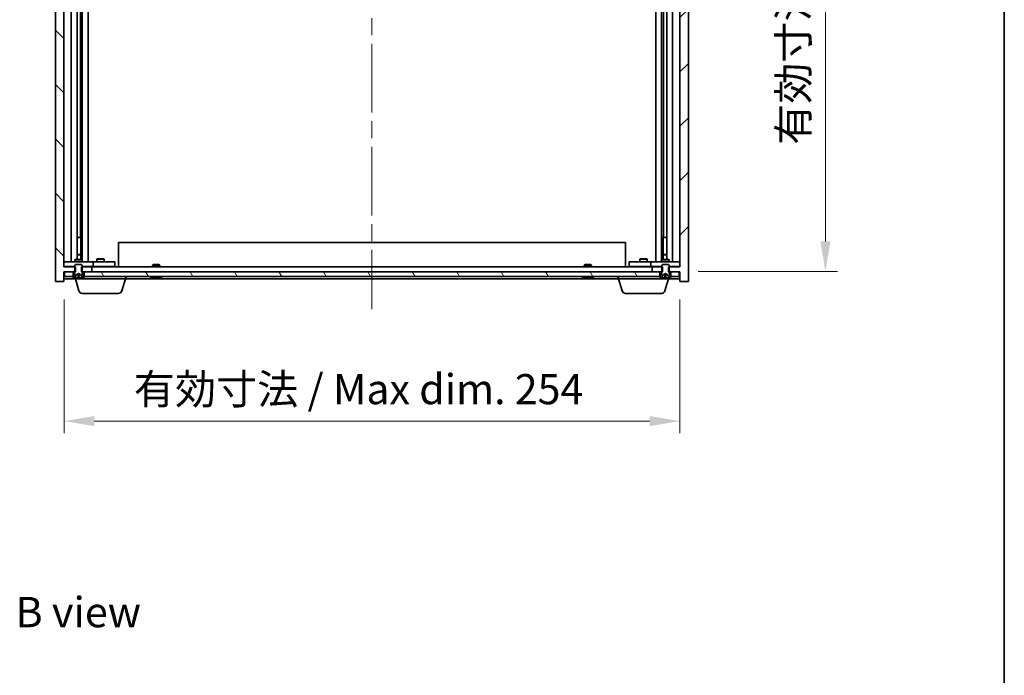
# Model space of a CAD drawing. Units: millimetres. Extents: x 0 to 9444, y 0 to 1405.
# Drawn here: x 3514 to 3920, y 864 to 1134 of the extents above; entities that cross this region are included whole.
import ezdxf

# ---------------------------------------------------------------- set-up
doc = ezdxf.new("R2010")
doc.units = ezdxf.units.MM
doc.header["$LTSCALE"] = 5
doc.linetypes.add('CHAIN', pattern=[0.3543, 0.2362, -0.0295, 0.0591, -0.0295])
doc.layers.get('Defpoints').update_dxf_attribs({"lineweight": 25})
for name, color, linetype, lineweight in [('Border (ISO)', 7, 'Continuous', 35), ('Dimension (ISO)', 7, 'Continuous', 18), ('Dimension (ISO) @ 1', 7, 'Continuous', 18), ('Symbol (ISO)', 7, 'Continuous', 18), ('Visible (ISO)', 7, 'Continuous', 35)]:
    doc.layers.add(name, color=color, linetype=linetype, lineweight=lineweight)
doc.layers.add('Centerline (ISO)', color=7, linetype='Continuous', lineweight=18, true_color=0x80ffff)
doc.layers.add('Hatch (ISO)', color=1, linetype='Continuous', lineweight=18, true_color=0xff0000)
doc.styles.add('Note Text (TK)', font='MS PGothic.ttf')
doc.dimstyles.new('Default - Method 1b (TK)', dxfattribs={"dimscale": 5, "dimtxt": 2.5, "dimasz": 2.5, "dimexe": 1, "dimexo": 1.5, "dimgap": 1, "dimtad": 1, "dimtoh": 1, "dimrnd": 1e-08, "dimdsep": 46, "dimtxsty": 'Note Text (TK)', "dimcen": 0.09, "dimdle": 5, "dimclrd": 100, "dimclre": 100, "dimclrt": 7, "dimadec": 1, "dimazin": 1, "dimtfac": 1, "dimtmove": 0, "dimatfit": 3, "dimfxl": 0, "dimtolj": 1, "dimlwd": -1, "dimlwe": -1, "dimarcsym": 0})
pattern_1 = [(45, (1892.5, -40), (-11.22532, 11.22532), [])]
pattern_2 = [(135.0002, (1892.5, -40), (-11.22528, -11.22536), [])]

# ---------------------------------------------------------------- blocks, each defined once
blk = doc.blocks.new('図面枠 tk図枠')
at = {"layer": 'Border (ISO)'}
blk.add_line((405.5, 289), (405.5, 8), dxfattribs=at)
blk = doc.blocks.new('*D65')
at = {"layer": 'Defpoints', "color": 0, "transparency": 16777216}
for p in [(3532.24, 1026.42), (3786.24, 1026.42), (3786.24, 968.74)]:
    blk.add_point(p, dxfattribs=at)
at = {"layer": 'Dimension (ISO)', "color": 100, "transparency": 16777216}
for p, q in [((3532.24, 1018.92), (3532.24, 963.74)), ((3786.24, 1018.92), (3786.24, 963.74)), ((3544.74, 968.74), (3773.74, 968.74))]:
    blk.add_line(p, q, dxfattribs=at)
for points in [[(3544.74, 970.82), (3544.74, 966.65), (3532.24, 968.74)], [(3773.74, 970.82), (3773.74, 966.65), (3786.24, 968.74)]]:
    blk.add_solid(points, dxfattribs=at)
at = {"layer": 'Dimension (ISO)', "color": 7, "transparency": 16777216, "insert": (3561.02, 981.93), "char_height": 12.5, "attachment_point": 4, "style": 'Note Text (TK)'}
blk.add_mtext('\\A1;\\fＭＳ Ｐゴシック|b0|i0;\\H12.4365;有効寸法 / Max dim. 254', dxfattribs=at)
blk = doc.blocks.new('*D66')
at = {"layer": 'Defpoints', "color": 0, "transparency": 16777216}
for p in [(3786.24, 1321.42), (3786.24, 1030.42), (3846.24, 1030.42)]:
    blk.add_point(p, dxfattribs=at)
at = {"layer": 'Dimension (ISO)', "color": 100, "transparency": 16777216}
for p, q in [((3793.74, 1321.42), (3851.24, 1321.42)), ((3846.24, 1308.92), (3846.24, 1042.92)), ((3793.74, 1030.42), (3851.24, 1030.42))]:
    blk.add_line(p, q, dxfattribs=at)
for points in [[(3844.15, 1308.92), (3848.32, 1308.92), (3846.24, 1321.42)], [(3844.15, 1042.92), (3848.32, 1042.92), (3846.24, 1030.42)]]:
    blk.add_solid(points, dxfattribs=at)
at = {"layer": 'Dimension (ISO)', "color": 7, "transparency": 16777216, "insert": (3833.04, 1082.75), "char_height": 12.5, "attachment_point": 4, "rotation": 90, "style": 'Note Text (TK)'}
blk.add_mtext('\\A1;\\fＭＳ Ｐゴシック|b0|i0;\\H12.4365;有効寸法 / Max dim. 291', dxfattribs=at)

msp = doc.modelspace()

# ---------------------------------------------------------------- hatches: boundary and pattern name
at = {"layer": 'Hatch (ISO)'}
h = msp.add_hatch(dxfattribs=at)
h.set_pattern_fill('ANSI31', color=256, scale=127, angle=90.00021, style=0)
h.set_pattern_definition(pattern_2)
h.paths.add_polyline_path([(3539.4649, 1321.4159), (3539.4649, 1319.4159), (3539.7354, 1319.4159), (3543.7354, 1319.4159), (3543.7354, 1321.4159), (3540.4854, 1321.4159), (3539.7354, 1321.4159)])
h.paths.add_polyline_path([(3539.4649, 1032.4159), (3539.4649, 1030.4159), (3539.7354, 1030.4159), (3540.4854, 1030.4159), (3543.7354, 1030.4159), (3543.7354, 1032.4159), (3539.7354, 1032.4159)])
h.paths.add_polyline_path([(3532.2354, 1325.4159), (3528.7354, 1325.4159), (3528.7354, 1026.4159), (3532.2354, 1026.4159), (3532.2354, 1030.4159), (3532.4854, 1030.4159), (3535.9854, 1030.4159), (3536.7354, 1030.4159), (3537.0059, 1030.4159), (3537.0059, 1032.4159), (3536.7354, 1032.4159), (3532.2354, 1032.4159), (3532.2354, 1319.4159), (3536.7354, 1319.4159), (3537.0059, 1319.4159), (3537.0059, 1321.4159), (3536.7354, 1321.4159), (3535.9854, 1321.4159), (3532.4854, 1321.4159), (3532.2354, 1321.4159)])
h = msp.add_hatch(dxfattribs=at)
h.set_pattern_fill('ANSI31', color=256, scale=127, style=0)
h.set_pattern_definition(pattern_1)
h.paths.add_polyline_path([(3779.0059, 1319.4159), (3779.0059, 1321.4159), (3778.7354, 1321.4159), (3777.9854, 1321.4159), (3774.7354, 1321.4159), (3774.7354, 1319.4159), (3778.7354, 1319.4159)])
h.paths.add_polyline_path([(3779.0059, 1030.4159), (3779.0059, 1032.4159), (3778.7354, 1032.4159), (3774.7354, 1032.4159), (3774.7354, 1030.4159), (3777.9854, 1030.4159), (3778.7354, 1030.4159)])
h.paths.add_polyline_path([(3789.7354, 1325.4159), (3786.2354, 1325.4159), (3786.2354, 1321.4159), (3785.9854, 1321.4159), (3782.4854, 1321.4159), (3781.7354, 1321.4159), (3781.4649, 1321.4159), (3781.4649, 1319.4159), (3781.7354, 1319.4159), (3786.2354, 1319.4159), (3786.2354, 1032.4159), (3781.7354, 1032.4159), (3781.4649, 1032.4159), (3781.4649, 1030.4159), (3781.7354, 1030.4159), (3782.4854, 1030.4159), (3785.9854, 1030.4159), (3786.2354, 1030.4159), (3786.2354, 1026.4159), (3789.7354, 1026.4159)])
h = msp.add_hatch(dxfattribs=at)
h.set_pattern_fill('ANSI31', color=256, scale=127, style=0)
h.set_pattern_definition(pattern_1)
edge = h.paths.add_edge_path()
edge.add_line((3536.1354, 1028.4159), (3535.9854, 1028.4159))
edge.add_line((3535.9854, 1028.4159), (3535.4354, 1028.4159))
edge.add_ellipse((3538.2354, 1034.6697), major_axis=(-2.8, -6.2538), ratio=1, start_angle=0, end_angle=11.474153)
edge.add_line((3536.7354, 1027.9839), (3537.3027, 1029.1217))
edge.add_line((3537.3027, 1029.1217), (3538.2354, 1029.6177))
edge.add_line((3538.2354, 1029.6177), (3539.168, 1029.1217))
edge.add_line((3539.168, 1029.1217), (3539.7354, 1027.9839))
edge.add_ellipse((3538.2354, 1034.6697), major_axis=(1.5, -6.6858), ratio=1, start_angle=0, end_angle=11.474153)
edge.add_line((3541.0354, 1028.4159), (3540.4854, 1028.4159))
edge.add_line((3540.4854, 1028.4159), (3540.3354, 1028.4159))
edge.add_line((3540.3354, 1028.4159), (3539.7354, 1029.9159))
edge.add_line((3539.7354, 1029.9159), (3539.7354, 1030.4159))
edge.add_line((3539.7354, 1030.4159), (3539.7354, 1032.4159))
edge.add_line((3539.7354, 1032.4159), (3539.7354, 1033.109))
edge.add_line((3539.7354, 1033.109), (3539.4286, 1033.4159))
edge.add_line((3539.4286, 1033.4159), (3537.0421, 1033.4159))
edge.add_line((3537.0421, 1033.4159), (3536.7354, 1033.109))
edge.add_line((3536.7354, 1033.109), (3536.7354, 1032.4159))
edge.add_line((3536.7354, 1032.4159), (3536.7354, 1030.4159))
edge.add_line((3536.7354, 1030.4159), (3536.7354, 1029.9159))
edge.add_line((3536.7354, 1029.9159), (3536.1354, 1028.4159))
h = msp.add_hatch(dxfattribs=at)
h.set_pattern_fill('ANSI31', color=256, scale=127, angle=90.00021, style=0)
h.set_pattern_definition(pattern_2)
edge = h.paths.add_edge_path()
edge.add_line((3778.1354, 1028.4159), (3777.9854, 1028.4159))
edge.add_line((3777.9854, 1028.4159), (3777.4354, 1028.4159))
edge.add_ellipse((3780.2354, 1034.6697), major_axis=(-2.8, -6.2538), ratio=1, start_angle=0, end_angle=11.474153)
edge.add_line((3778.7354, 1027.9839), (3779.3027, 1029.1217))
edge.add_line((3779.3027, 1029.1217), (3780.2354, 1029.6177))
edge.add_line((3780.2354, 1029.6177), (3781.168, 1029.1217))
edge.add_line((3781.168, 1029.1217), (3781.7354, 1027.9839))
edge.add_ellipse((3780.2354, 1034.6697), major_axis=(1.5, -6.6858), ratio=1, start_angle=0, end_angle=11.474153)
edge.add_line((3783.0354, 1028.4159), (3782.4854, 1028.4159))
edge.add_line((3782.4854, 1028.4159), (3782.3354, 1028.4159))
edge.add_line((3782.3354, 1028.4159), (3781.7354, 1029.9159))
edge.add_line((3781.7354, 1029.9159), (3781.7354, 1030.4159))
edge.add_line((3781.7354, 1030.4159), (3781.7354, 1032.4159))
edge.add_line((3781.7354, 1032.4159), (3781.7354, 1033.109))
edge.add_line((3781.7354, 1033.109), (3781.4286, 1033.4159))
edge.add_line((3781.4286, 1033.4159), (3779.0421, 1033.4159))
edge.add_line((3779.0421, 1033.4159), (3778.7354, 1033.109))
edge.add_line((3778.7354, 1033.109), (3778.7354, 1032.4159))
edge.add_line((3778.7354, 1032.4159), (3778.7354, 1030.4159))
edge.add_line((3778.7354, 1030.4159), (3778.7354, 1029.9159))
edge.add_line((3778.7354, 1029.9159), (3778.1354, 1028.4159))
h = msp.add_hatch(dxfattribs=at)
h.set_pattern_fill('ANSI31', color=256, scale=127, angle=75.000175, style=0)
h.set_pattern_definition([(120.0002, (1892.5, -40), (-13.74813, -7.93754), [])])
h.paths.add_polyline_path([(3777.9854, 1028.4159), (3777.9854, 1030.4159), (3774.7354, 1030.4159), (3543.7354, 1030.4159), (3540.4854, 1030.4159), (3540.4854, 1028.4159), (3541.0354, 1028.4159), (3777.4354, 1028.4159)])
h.paths.add_polyline_path([(3532.4854, 1030.4159), (3532.4854, 1028.4159), (3535.4354, 1028.4159), (3535.9854, 1028.4159), (3535.9854, 1030.4159)])
h.paths.add_polyline_path([(3785.9854, 1028.4159), (3785.9854, 1030.4159), (3782.4854, 1030.4159), (3782.4854, 1028.4159), (3783.0354, 1028.4159)])

# ---------------------------------------------------------------- linework, layer by layer
at = {"layer": 'Centerline (ISO)', "linetype": 'CHAIN', "ltscale": 23.990969}
msp.add_line((3659.2354, 1336.9159), (3659.2354, 1014.9159), dxfattribs=at)
at = {"layer": 'Visible (ISO)'}
for p, q in [((3528.7354, 1325.4159), (3528.7354, 1026.4159)), ((3789.7354, 1026.4159), (3789.7354, 1325.4159)), ((3532.2354, 1032.4159), (3532.2354, 1319.4159)), ((3535.2354, 1034.5159), (3535.2354, 1317.3159)), ((3537.6854, 1035.4192), (3537.6854, 1316.4125)), ((3539.7854, 1034.5159), (3539.7854, 1317.3159)), ((3542.2354, 1317.3159), (3542.2354, 1034.5159)), ((3776.2354, 1034.5159), (3776.2354, 1317.3159)), ((3778.6854, 1317.3159), (3778.6854, 1034.5159)), ((3780.7854, 1316.4125), (3780.7854, 1035.4192)), ((3783.2354, 1317.3159), (3783.2354, 1034.5159)), ((3786.2354, 1319.4159), (3786.2354, 1032.4159)), ((3538.9854, 1044.5159), (3538.9854, 1307.3159)), ((3779.4854, 1307.3159), (3779.4854, 1044.5159)), ((3537.6854, 1044.5159), (3538.9854, 1044.5159)), ((3538.9854, 1044.5159), (3539.1854, 1044.5159)), ((3539.1854, 1044.5159), (3539.1854, 1035.4192)), ((3779.2854, 1035.4192), (3779.2854, 1044.5159)), ((3779.2854, 1044.5159), (3779.4854, 1044.5159)), ((3779.4854, 1044.5159), (3780.7854, 1044.5159)), ((3554.7354, 1042.4159), (3763.7354, 1042.4159)), ((3554.7354, 1032.4159), (3554.7354, 1042.4159)), ((3763.7354, 1032.4159), (3763.7354, 1042.4159)), ((3537.0421, 1035.4192), (3536.7354, 1035.2659)), ((3537.0421, 1035.4192), (3539.4286, 1035.4192)), ((3537.6854, 1037.5192), (3538.8786, 1037.5192)), ((3539.1854, 1037.3659), (3537.6854, 1037.3659)), ((3538.8786, 1037.5192), (3539.1854, 1037.3659)), ((3539.1854, 1035.4192), (3539.1854, 1037.3659)), ((3539.4286, 1035.4192), (3539.7354, 1035.2659)), ((3546.0421, 1035.7192), (3545.7354, 1035.5659)), ((3548.7354, 1035.5659), (3545.7354, 1035.5659)), ((3545.7354, 1034.5159), (3545.7354, 1035.5659)), ((3546.0421, 1035.7192), (3548.4286, 1035.7192)), ((3548.4286, 1035.7192), (3548.7354, 1035.5659)), ((3548.7354, 1034.5159), (3548.7354, 1035.5659)), ((3770.0421, 1035.7192), (3769.7354, 1035.5659)), ((3772.7354, 1035.5659), (3769.7354, 1035.5659)), ((3769.7354, 1034.5159), (3769.7354, 1035.5659)), ((3770.0421, 1035.7192), (3772.4286, 1035.7192)), ((3772.4286, 1035.7192), (3772.7354, 1035.5659)), ((3772.7354, 1034.5159), (3772.7354, 1035.5659)), ((3779.0421, 1035.4192), (3778.7354, 1035.2659)), ((3779.0421, 1035.4192), (3781.4286, 1035.4192)), ((3779.5921, 1037.5192), (3779.2854, 1037.3659)), ((3780.7854, 1037.3659), (3779.2854, 1037.3659)), ((3779.2854, 1035.4192), (3779.2854, 1037.3659)), ((3779.5921, 1037.5192), (3780.7854, 1037.5192)), ((3781.4286, 1035.4192), (3781.7354, 1035.2659)), ((3532.2354, 1034.5159), (3533.2354, 1034.5159)), ((3533.2354, 1032.5159), (3532.2354, 1032.5159)), ((3537.0059, 1032.4159), (3532.2354, 1032.4159)), ((3543.2354, 1034.5159), (3533.2354, 1034.5159)), ((3533.2354, 1032.5159), (3536.7354, 1032.5159)), ((3539.7354, 1035.2659), (3536.7354, 1035.2659)), ((3536.7354, 1034.5159), (3536.7354, 1035.2659)), ((3537.0421, 1033.4159), (3536.7354, 1033.109)), ((3536.7354, 1033.109), (3536.7354, 1029.9159)), ((3537.0059, 1030.4159), (3537.0059, 1032.4159)), ((3539.4286, 1033.4159), (3537.0421, 1033.4159)), ((3539.7354, 1033.109), (3539.4286, 1033.4159)), ((3539.4649, 1032.4159), (3539.4649, 1030.4159)), ((3543.7354, 1032.4159), (3539.4649, 1032.4159)), ((3539.7354, 1034.5159), (3539.7354, 1035.2659)), ((3539.7354, 1029.9159), (3539.7354, 1033.109)), ((3539.7354, 1032.5159), (3543.2354, 1032.5159)), ((3543.2354, 1034.5159), (3544.2354, 1034.5159)), ((3544.2354, 1032.5159), (3543.2354, 1032.5159)), ((3543.7354, 1030.4159), (3543.7354, 1032.4159)), ((3543.7354, 1032.4159), (3774.7354, 1032.4159)), ((3545.2354, 1034.5159), (3544.2354, 1034.5159)), ((3544.2354, 1032.5159), (3544.2354, 1034.5159)), ((3544.2354, 1032.5159), (3545.2354, 1032.5159)), ((3552.2354, 1034.5159), (3545.2354, 1034.5159)), ((3545.2354, 1032.5159), (3552.2354, 1032.5159)), ((3545.8887, 1032.4159), (3545.8887, 1032.5159)), ((3548.582, 1032.4159), (3548.582, 1032.5159)), ((3552.2354, 1034.5159), (3553.2354, 1034.5159)), ((3553.2354, 1032.5159), (3552.2354, 1032.5159)), ((3553.2354, 1032.5159), (3553.2354, 1034.5159)), ((3569.0421, 1033.4159), (3568.7354, 1033.109)), ((3571.7354, 1033.109), (3568.7354, 1033.109)), ((3568.7354, 1032.4159), (3568.7354, 1033.109)), ((3569.0421, 1033.4159), (3571.4286, 1033.4159)), ((3571.4286, 1033.4159), (3571.7354, 1033.109)), ((3571.7354, 1032.4159), (3571.7354, 1033.109)), ((3747.0421, 1033.4159), (3746.7354, 1033.109)), ((3749.7354, 1033.109), (3746.7354, 1033.109)), ((3746.7354, 1032.4159), (3746.7354, 1033.109)), ((3747.0421, 1033.4159), (3749.4286, 1033.4159)), ((3749.4286, 1033.4159), (3749.7354, 1033.109)), ((3749.7354, 1032.4159), (3749.7354, 1033.109)), ((3765.2354, 1034.5159), (3765.2354, 1032.5159)), ((3765.2354, 1034.5159), (3766.2354, 1034.5159)), ((3766.2354, 1032.5159), (3765.2354, 1032.5159)), ((3773.2354, 1034.5159), (3766.2354, 1034.5159)), ((3766.2354, 1032.5159), (3773.2354, 1032.5159)), ((3769.8887, 1032.4159), (3769.8887, 1032.5159)), ((3772.582, 1032.4159), (3772.582, 1032.5159)), ((3774.2354, 1034.5159), (3773.2354, 1034.5159)), ((3773.2354, 1032.5159), (3774.2354, 1032.5159)), ((3774.2354, 1034.5159), (3774.2354, 1032.5159)), ((3774.2354, 1034.5159), (3775.2354, 1034.5159)), ((3775.2354, 1032.5159), (3774.2354, 1032.5159)), ((3779.0059, 1032.4159), (3774.7354, 1032.4159)), ((3774.7354, 1032.4159), (3774.7354, 1030.4159)), ((3785.2354, 1034.5159), (3775.2354, 1034.5159)), ((3775.2354, 1032.5159), (3778.7354, 1032.5159)), ((3781.7354, 1035.2659), (3778.7354, 1035.2659)), ((3778.7354, 1034.5159), (3778.7354, 1035.2659)), ((3779.0421, 1033.4159), (3778.7354, 1033.109)), ((3778.7354, 1033.109), (3778.7354, 1029.9159)), ((3779.0059, 1030.4159), (3779.0059, 1032.4159)), ((3781.4286, 1033.4159), (3779.0421, 1033.4159)), ((3781.7354, 1033.109), (3781.4286, 1033.4159)), ((3786.2354, 1032.4159), (3781.4649, 1032.4159)), ((3781.4649, 1032.4159), (3781.4649, 1030.4159)), ((3781.7354, 1034.5159), (3781.7354, 1035.2659)), ((3781.7354, 1029.9159), (3781.7354, 1033.109)), ((3781.7354, 1032.5159), (3785.2354, 1032.5159)), ((3785.2354, 1034.5159), (3786.2354, 1034.5159)), ((3786.2354, 1032.5159), (3785.2354, 1032.5159)), ((3532.2354, 1026.4159), (3532.2354, 1030.4159)), ((3532.2354, 1030.4159), (3537.0059, 1030.4159)), ((3532.2354, 1027.4159), (3536.7354, 1027.4159)), ((3532.4854, 1030.4159), (3532.4854, 1028.4159)), ((3535.9854, 1030.4159), (3532.4854, 1030.4159)), ((3532.4854, 1028.4159), (3535.9854, 1028.4159)), ((3536.1354, 1028.4159), (3535.4354, 1028.4159)), ((3535.9854, 1028.4159), (3535.9854, 1030.4159)), ((3536.7354, 1029.9159), (3536.1354, 1028.4159)), ((3536.7354, 1027.9839), (3537.3027, 1029.1217)), ((3536.7354, 1027.4159), (3536.7354, 1027.9839)), ((3536.7523, 1027.9839), (3536.7354, 1027.9839)), ((3557.7354, 1027.4159), (3536.7354, 1027.4159)), ((3538.4147, 1022.4848), (3536.9354, 1027.4159)), ((3537.3027, 1029.1217), (3538.2354, 1029.6177)), ((3537.3117, 1029.1217), (3537.3027, 1029.1217)), ((3538.46, 1027.9839), (3538.0107, 1027.9839)), ((3538.3649, 1029.1217), (3538.1059, 1029.1217)), ((3538.2354, 1029.6177), (3539.168, 1029.1217)), ((3539.168, 1029.1217), (3539.159, 1029.1217)), ((3539.168, 1029.1217), (3539.7354, 1027.9839)), ((3539.4649, 1030.4159), (3543.7354, 1030.4159)), ((3539.7354, 1027.9839), (3539.7184, 1027.9839)), ((3540.3354, 1028.4159), (3539.7354, 1029.9159)), ((3541.0354, 1028.4159), (3540.3354, 1028.4159)), ((3777.9854, 1030.4159), (3540.4854, 1030.4159)), ((3540.4854, 1030.4159), (3540.4854, 1028.4159)), ((3540.4854, 1028.4159), (3777.9854, 1028.4159)), ((3556.0561, 1022.4848), (3557.5354, 1027.4159)), ((3557.7354, 1027.4159), (3557.7354, 1028.4159)), ((3557.7354, 1027.4159), (3760.7354, 1027.4159)), ((3569.1057, 1027.9839), (3568.8641, 1027.9839)), ((3569.8152, 1027.832), (3569.817, 1027.853)), ((3570.6556, 1027.832), (3570.6482, 1027.9161)), ((3571.2222, 1027.9839), (3570.8434, 1027.9839)), ((3747.1057, 1027.9839), (3746.8641, 1027.9839)), ((3747.8152, 1027.832), (3747.817, 1027.853)), ((3748.6556, 1027.832), (3748.6482, 1027.9161)), ((3749.2222, 1027.9839), (3748.8434, 1027.9839)), ((3760.7354, 1027.4159), (3760.7354, 1028.4159)), ((3781.7354, 1027.4159), (3760.7354, 1027.4159)), ((3762.4147, 1022.4848), (3760.9354, 1027.4159)), ((3774.7354, 1030.4159), (3779.0059, 1030.4159)), ((3778.1354, 1028.4159), (3777.4354, 1028.4159)), ((3777.9854, 1028.4159), (3777.9854, 1030.4159)), ((3778.7354, 1029.9159), (3778.1354, 1028.4159)), ((3778.7354, 1027.9839), (3779.3027, 1029.1217)), ((3778.7523, 1027.9839), (3778.7354, 1027.9839)), ((3779.3027, 1029.1217), (3780.2354, 1029.6177)), ((3779.3117, 1029.1217), (3779.3027, 1029.1217)), ((3780.46, 1027.9839), (3780.0107, 1027.9839)), ((3780.0561, 1022.4848), (3781.5354, 1027.4159)), ((3780.3649, 1029.1217), (3780.1059, 1029.1217)), ((3780.2354, 1029.6177), (3781.168, 1029.1217)), ((3781.168, 1029.1217), (3781.159, 1029.1217)), ((3781.168, 1029.1217), (3781.7354, 1027.9839)), ((3781.4649, 1030.4159), (3786.2354, 1030.4159)), ((3781.7354, 1027.9839), (3781.7184, 1027.9839)), ((3782.3354, 1028.4159), (3781.7354, 1029.9159)), ((3781.7354, 1027.4159), (3781.7354, 1027.9839)), ((3781.7354, 1027.4159), (3786.2354, 1027.4159)), ((3783.0354, 1028.4159), (3782.3354, 1028.4159)), ((3785.9854, 1030.4159), (3782.4854, 1030.4159)), ((3782.4854, 1030.4159), (3782.4854, 1028.4159)), ((3782.4854, 1028.4159), (3785.9854, 1028.4159)), ((3785.9854, 1028.4159), (3785.9854, 1030.4159)), ((3786.2354, 1030.4159), (3786.2354, 1026.4159)), ((3528.7354, 1026.4159), (3532.2354, 1026.4159)), ((3786.2354, 1026.4159), (3789.7354, 1026.4159)), ((3554.6193, 1021.4159), (3539.8514, 1021.4159)), ((3778.6193, 1021.4159), (3763.8514, 1021.4159))]:
    msp.add_line(p, q, dxfattribs=at)
for centre, radius, start, end in [((3538.2354, 1034.6697), 6.852, 245.880581, 257.354734), ((3538.2354, 1034.6697), 6.852, 282.645266, 294.119419), ((3570.2354, 1034.6697), 6.852, 245.880581, 266.044012), ((3570.2354, 1034.6697), 6.852, 273.955988, 294.119419), ((3748.2354, 1034.6697), 6.852, 245.880581, 266.044012), ((3748.2354, 1034.6697), 6.852, 273.955988, 294.119419), ((3780.2354, 1034.6697), 6.852, 245.880581, 257.354734), ((3780.2354, 1034.6697), 6.852, 282.645266, 294.119419), ((3539.8514, 1022.9159), 1.5, 196.699244, 270), ((3554.6193, 1022.9159), 1.5, 270, 343.300756), ((3763.8514, 1022.9159), 1.5, 196.699244, 270), ((3778.6193, 1022.9159), 1.5, 270, 343.300756)]:
    msp.add_arc(centre, radius, start, end, dxfattribs=at)
for centre, major_axis, ratio, start_param, end_param in [((3538.2381, 1034.6394), (6.8155, 0.6152), 0.99616364, 4.40384285, 4.5556801), ((3538.5813, 1034.6394), (-0.5964, -6.8172), 0.00786672, 0.06703581, 0.21887306), ((3537.8894, 1034.6394), (0.5964, -6.8172), 0.00786672, 6.06431225, 6.2161495), ((3538.2326, 1034.6394), (6.8155, -0.6152), 0.99616364, 4.86909786, 5.02093511), ((3570.4237, 1034.6394), (-1.0859, -6.7565), 0.83565967, 6.19850751, 6.35034476), ((3570.0517, 1034.6394), (1.1124, -6.7522), 0.84411984, 5.92681936, 6.07865661), ((3570.5255, 1034.6394), (-0.7099, -6.8063), 0.54228847, 0.12284572, 0.27468297), ((3570.4191, 1034.6394), (-1.1124, -6.7522), 0.84411984, 0.2045287, 0.23316877), ((3569.9422, 1034.6394), (0.7028, -6.807), 0.52902323, 0.01177988, 0.16361713), ((3748.4237, 1034.6394), (-1.0859, -6.7565), 0.83565967, 6.19850751, 6.35034476), ((3748.0517, 1034.6394), (1.1124, -6.7522), 0.84411984, 5.92681936, 6.07865661), ((3748.5255, 1034.6394), (-0.7099, -6.8063), 0.54228847, 0.12284572, 0.27468297), ((3748.4191, 1034.6394), (-1.1124, -6.7522), 0.84411984, 0.2045287, 0.23316877), ((3747.9422, 1034.6394), (0.7028, -6.807), 0.52902323, 0.01177988, 0.16361713), ((3780.2381, 1034.6394), (6.8155, 0.6152), 0.99616364, 4.40384285, 4.5556801), ((3780.5813, 1034.6394), (-0.5964, -6.8172), 0.00786672, 0.06703581, 0.21887306), ((3779.8894, 1034.6394), (0.5964, -6.8172), 0.00786672, 6.06431225, 6.2161495), ((3780.2326, 1034.6394), (6.8155, -0.6152), 0.99616364, 4.86909786, 5.02093511)]:
    msp.add_ellipse(centre, major_axis=major_axis, ratio=ratio, start_param=start_param, end_param=end_param, dxfattribs=at)
for points, weights in [([(3536.7523, 1027.9839), (3537.097, 1028.685), (3537.3117, 1029.1217)], [1, 1.02813726384, 1]), ([(3537.3117, 1029.1217), (3537.6245, 1029.2873), (3537.7808, 1029.3688)], [1, 1.43832634333, 1.83355827399]), ([(3538.1059, 1029.1217), (3538.0693, 1028.685), (3538.0107, 1027.9839)], [1, 1.0281372637, 1]), ([(3538.1238, 1029.3688), (3538.1179, 1029.2873), (3538.1059, 1029.1217)], [1.83355827401, 1.43832634334, 1]), ([(3538.3649, 1029.1217), (3538.3528, 1029.2873), (3538.347, 1029.3688)], [1, 1.43832634333, 1.83355827399]), ([(3538.46, 1027.9839), (3538.4014, 1028.685), (3538.3649, 1029.1217)], [1, 1.02813726819, 1]), ([(3538.6899, 1029.3688), (3538.8462, 1029.2873), (3539.159, 1029.1217)], [1.83355827401, 1.43832634334, 1]), ([(3539.159, 1029.1217), (3539.3737, 1028.685), (3539.7184, 1027.9839)], [1, 1.02813726389, 1]), ([(3778.7523, 1027.9839), (3779.097, 1028.685), (3779.3117, 1029.1217)], [1, 1.02813726384, 1]), ([(3779.3117, 1029.1217), (3779.6245, 1029.2873), (3779.7808, 1029.3688)], [1, 1.43832634333, 1.83355827399]), ([(3780.1059, 1029.1217), (3780.0693, 1028.685), (3780.0107, 1027.9839)], [1, 1.0281372637, 1]), ([(3780.1238, 1029.3688), (3780.1179, 1029.2873), (3780.1059, 1029.1217)], [1.83355827401, 1.43832634334, 1]), ([(3780.3649, 1029.1217), (3780.3528, 1029.2873), (3780.347, 1029.3688)], [1, 1.43832634333, 1.83355827399]), ([(3780.46, 1027.9839), (3780.4014, 1028.685), (3780.3649, 1029.1217)], [1, 1.02813726819, 1]), ([(3780.6899, 1029.3688), (3780.8462, 1029.2873), (3781.159, 1029.1217)], [1.83355827401, 1.43832634334, 1]), ([(3781.159, 1029.1217), (3781.3737, 1028.685), (3781.7184, 1027.9839)], [1, 1.02813726389, 1])]:
    msp.add_rational_spline(points, weights, degree=2, dxfattribs=at)
for points, knots in [([(3537.7797, 1027.8372), (3537.8062, 1027.8355), (3537.8344, 1027.834), (3537.8863, 1027.832), (3537.9099, 1027.8315), (3537.9472, 1027.8315), (3537.9633, 1027.8321), (3537.9842, 1027.8341), (3537.9894, 1027.8355), (3537.9898, 1027.8372)], [0, 0, 0, 0, 0.0079681043, 0.0079681043, 0.0159362086, 0.0159362086, 0.0239050461, 0.0239050461, 0.0315396273, 0.0315396273, 0.0315396273, 0.0315396273]), ([(3537.7808, 1029.3688), (3537.8187, 1029.3886), (3537.8582, 1029.4083), (3537.9161, 1029.4339), (3537.9409, 1029.4439), (3537.9877, 1029.458), (3538.0098, 1029.4619), (3538.0467, 1029.4619), (3538.064, 1029.458), (3538.0917, 1029.4439), (3538.1021, 1029.4339), (3538.1199, 1029.4083), (3538.1252, 1029.3886), (3538.1238, 1029.3688)], [0.1535075344, 0.1535075344, 0.1535075344, 0.1535075344, 0.1654059619, 0.1654059619, 0.1732444887, 0.1732444887, 0.1810830155, 0.1810830155, 0.1889215423, 0.1889215423, 0.1967600691, 0.1967600691, 0.2086584966, 0.2086584966, 0.2086584966, 0.2086584966]), ([(3538.347, 1029.3688), (3538.3455, 1029.3886), (3538.3509, 1029.4083), (3538.3686, 1029.4339), (3538.3791, 1029.4439), (3538.4067, 1029.458), (3538.424, 1029.4619), (3538.4609, 1029.4619), (3538.483, 1029.458), (3538.5299, 1029.4439), (3538.5546, 1029.4339), (3538.6125, 1029.4083), (3538.652, 1029.3886), (3538.6899, 1029.3688)], [0.1535075344, 0.1535075344, 0.1535075344, 0.1535075344, 0.1654059619, 0.1654059619, 0.1732444887, 0.1732444887, 0.1810830155, 0.1810830155, 0.1889215423, 0.1889215423, 0.1967600691, 0.1967600691, 0.2086584966, 0.2086584966, 0.2086584966, 0.2086584966]), ([(3538.4809, 1027.8372), (3538.4813, 1027.8355), (3538.4869, 1027.834), (3538.5091, 1027.832), (3538.5256, 1027.8315), (3538.5634, 1027.8315), (3538.5873, 1027.8321), (3538.6384, 1027.8341), (3538.6655, 1027.8355), (3538.691, 1027.8372)], [0, 0, 0, 0, 0.0079681043, 0.0079681043, 0.0159362086, 0.0159362086, 0.0239050461, 0.0239050461, 0.0315396273, 0.0315396273, 0.0315396273, 0.0315396273]), ([(3569.7191, 1027.8372), (3569.7413, 1027.8355), (3569.7621, 1027.834), (3569.7939, 1027.832), (3569.8049, 1027.8315), (3569.8135, 1027.8315), (3569.8151, 1027.8317), (3569.8151, 1027.832)], [0, 0, 0, 0, 0.0079679566, 0.0079679566, 0.0159359132, 0.0159359132, 0.0202429014, 0.0202429014, 0.0202429014, 0.0202429014]), ([(3570.2733, 1027.8372), (3570.2588, 1027.8355), (3570.2388, 1027.834), (3570.1923, 1027.832), (3570.1657, 1027.8315), (3570.1137, 1027.8315), (3570.0849, 1027.8321), (3570.0306, 1027.8341), (3570.005, 1027.8355), (3569.9832, 1027.8372)], [0, 0, 0, 0, 0.0079681043, 0.0079681043, 0.0159362086, 0.0159362086, 0.0239050461, 0.0239050461, 0.0315396273, 0.0315396273, 0.0315396273, 0.0315396273]), ([(3570.2354, 1027.834), (3570.2416, 1027.8336), (3570.2483, 1027.8333), (3570.2784, 1027.832), (3570.3051, 1027.8315), (3570.357, 1027.8315), (3570.3858, 1027.8321), (3570.4401, 1027.8341), (3570.4658, 1027.8355), (3570.4875, 1027.8372)], [0.0056033499, 0.0056033499, 0.0056033499, 0.0056033499, 0.0079679566, 0.0079679566, 0.0159359132, 0.0159359132, 0.0239048984, 0.0239048984, 0.0315396272, 0.0315396272, 0.0315396272, 0.0315396272]), ([(3570.7081, 1027.834), (3570.7026, 1027.8336), (3570.6975, 1027.8333), (3570.6768, 1027.832), (3570.6658, 1027.8315), (3570.6547, 1027.8315), (3570.654, 1027.8321), (3570.6639, 1027.8341), (3570.674, 1027.8355), (3570.6874, 1027.8372)], [0.0056033558, 0.0056033558, 0.0056033558, 0.0056033558, 0.0079681043, 0.0079681043, 0.0159362086, 0.0159362086, 0.0239050461, 0.0239050461, 0.0315396273, 0.0315396273, 0.0315396273, 0.0315396273]), ([(3747.7191, 1027.8372), (3747.7413, 1027.8355), (3747.7621, 1027.834), (3747.7939, 1027.832), (3747.8049, 1027.8315), (3747.8135, 1027.8315), (3747.8151, 1027.8317), (3747.8151, 1027.832)], [0, 0, 0, 0, 0.0079679566, 0.0079679566, 0.0159359132, 0.0159359132, 0.0202429014, 0.0202429014, 0.0202429014, 0.0202429014]), ([(3748.2733, 1027.8372), (3748.2588, 1027.8355), (3748.2388, 1027.834), (3748.1923, 1027.832), (3748.1657, 1027.8315), (3748.1137, 1027.8315), (3748.0849, 1027.8321), (3748.0306, 1027.8341), (3748.005, 1027.8355), (3747.9832, 1027.8372)], [0, 0, 0, 0, 0.0079681043, 0.0079681043, 0.0159362086, 0.0159362086, 0.0239050461, 0.0239050461, 0.0315396273, 0.0315396273, 0.0315396273, 0.0315396273]), ([(3748.2354, 1027.834), (3748.2416, 1027.8336), (3748.2483, 1027.8333), (3748.2784, 1027.832), (3748.3051, 1027.8315), (3748.357, 1027.8315), (3748.3858, 1027.8321), (3748.4401, 1027.8341), (3748.4658, 1027.8355), (3748.4875, 1027.8372)], [0.0056033499, 0.0056033499, 0.0056033499, 0.0056033499, 0.0079679566, 0.0079679566, 0.0159359132, 0.0159359132, 0.0239048984, 0.0239048984, 0.0315396272, 0.0315396272, 0.0315396272, 0.0315396272]), ([(3748.7081, 1027.834), (3748.7026, 1027.8336), (3748.6975, 1027.8333), (3748.6768, 1027.832), (3748.6658, 1027.8315), (3748.6547, 1027.8315), (3748.654, 1027.8321), (3748.6639, 1027.8341), (3748.674, 1027.8355), (3748.6874, 1027.8372)], [0.0056033558, 0.0056033558, 0.0056033558, 0.0056033558, 0.0079681043, 0.0079681043, 0.0159362086, 0.0159362086, 0.0239050461, 0.0239050461, 0.0315396273, 0.0315396273, 0.0315396273, 0.0315396273]), ([(3779.7797, 1027.8372), (3779.8062, 1027.8355), (3779.8344, 1027.834), (3779.8863, 1027.832), (3779.9099, 1027.8315), (3779.9472, 1027.8315), (3779.9633, 1027.8321), (3779.9842, 1027.8341), (3779.9894, 1027.8355), (3779.9898, 1027.8372)], [0, 0, 0, 0, 0.0079681043, 0.0079681043, 0.0159362086, 0.0159362086, 0.0239050461, 0.0239050461, 0.0315396273, 0.0315396273, 0.0315396273, 0.0315396273]), ([(3779.7808, 1029.3688), (3779.8187, 1029.3886), (3779.8582, 1029.4083), (3779.9161, 1029.4339), (3779.9409, 1029.4439), (3779.9877, 1029.458), (3780.0098, 1029.4619), (3780.0467, 1029.4619), (3780.064, 1029.458), (3780.0917, 1029.4439), (3780.1021, 1029.4339), (3780.1199, 1029.4083), (3780.1252, 1029.3886), (3780.1238, 1029.3688)], [0.1535075344, 0.1535075344, 0.1535075344, 0.1535075344, 0.1654059619, 0.1654059619, 0.1732444887, 0.1732444887, 0.1810830155, 0.1810830155, 0.1889215423, 0.1889215423, 0.1967600691, 0.1967600691, 0.2086584966, 0.2086584966, 0.2086584966, 0.2086584966]), ([(3780.347, 1029.3688), (3780.3455, 1029.3886), (3780.3509, 1029.4083), (3780.3686, 1029.4339), (3780.3791, 1029.4439), (3780.4067, 1029.458), (3780.424, 1029.4619), (3780.4609, 1029.4619), (3780.483, 1029.458), (3780.5299, 1029.4439), (3780.5546, 1029.4339), (3780.6125, 1029.4083), (3780.652, 1029.3886), (3780.6899, 1029.3688)], [0.1535075344, 0.1535075344, 0.1535075344, 0.1535075344, 0.1654059619, 0.1654059619, 0.1732444887, 0.1732444887, 0.1810830155, 0.1810830155, 0.1889215423, 0.1889215423, 0.1967600691, 0.1967600691, 0.2086584966, 0.2086584966, 0.2086584966, 0.2086584966]), ([(3780.4809, 1027.8372), (3780.4813, 1027.8355), (3780.4869, 1027.834), (3780.5091, 1027.832), (3780.5256, 1027.8315), (3780.5634, 1027.8315), (3780.5873, 1027.8321), (3780.6384, 1027.8341), (3780.6655, 1027.8355), (3780.691, 1027.8372)], [0, 0, 0, 0, 0.0079681043, 0.0079681043, 0.0159362086, 0.0159362086, 0.0239050461, 0.0239050461, 0.0315396273, 0.0315396273, 0.0315396273, 0.0315396273])]:
    msp.add_open_spline(points, degree=3, knots=knots, dxfattribs=at)

# ---------------------------------------------------------------- block references
at = {"xscale": 5, "yscale": 5, "zscale": 5}
msp.add_blockref('図面枠 tk図枠', (1892.5, -40), dxfattribs=at)

# ---------------------------------------------------------------- texts
at = {"layer": 'Symbol (ISO)', "color": 7, "insert": (3512.2428, 889.9177), "char_height": 12.5, "width": 51.973683, "attachment_point": 4, "line_spacing_factor": 1.5, "style": 'Note Text (TK)'}
msp.add_mtext('{\\fＭＳ Ｐゴシック|b0|i0;B view}', dxfattribs=at)

# ---------------------------------------------------------------- dimensions: what is measured, and where the dimension line sits
at = {"layer": 'Dimension (ISO) @ 1', "color": 100, "true_color": 0x00ff3f}
for base, p1, p2, angle, picture, middle in [((3846.2354, 1030.4159), (3786.2354, 1321.4159), (3786.2354, 1030.4159), 90, '*D66', (3846.2354, 1175.9159)), ((3786.2354, 968.7373), (3532.2354, 1026.4159), (3786.2354, 1026.4159), 180, '*D65', (3655.6001, 968.7373))]:
    dim = msp.add_linear_dim(base=base, p1=p1, p2=p2, angle=angle, text='\\fＭＳ Ｐゴシック|b0|i0;\\H12.4365;有効寸法 / Max dim. <>', dimstyle='Default - Method 1b (TK)', override={"dimscale": 1, "dimtxt": 12.5, "dimasz": 12.5, "dimexe": 5, "dimexo": 7.5, "dimgap": 5, "dimtoh": 0, "dimdec": 2, "dimcen": 0.45, "dimtol": 0, "dimlim": 0, "dimtp": 0, "dimtm": 0, "dimtdec": 2, "dimtix": 0, "dimtofl": 0, "dimtmove": 0, "dimatfit": 1}, dxfattribs=at)
    dim.commit()
    dim.dimension.update_dxf_attribs({"geometry": picture, "text_midpoint": middle, "dimtype": 128})

doc.saveas('drawing.dxf')
